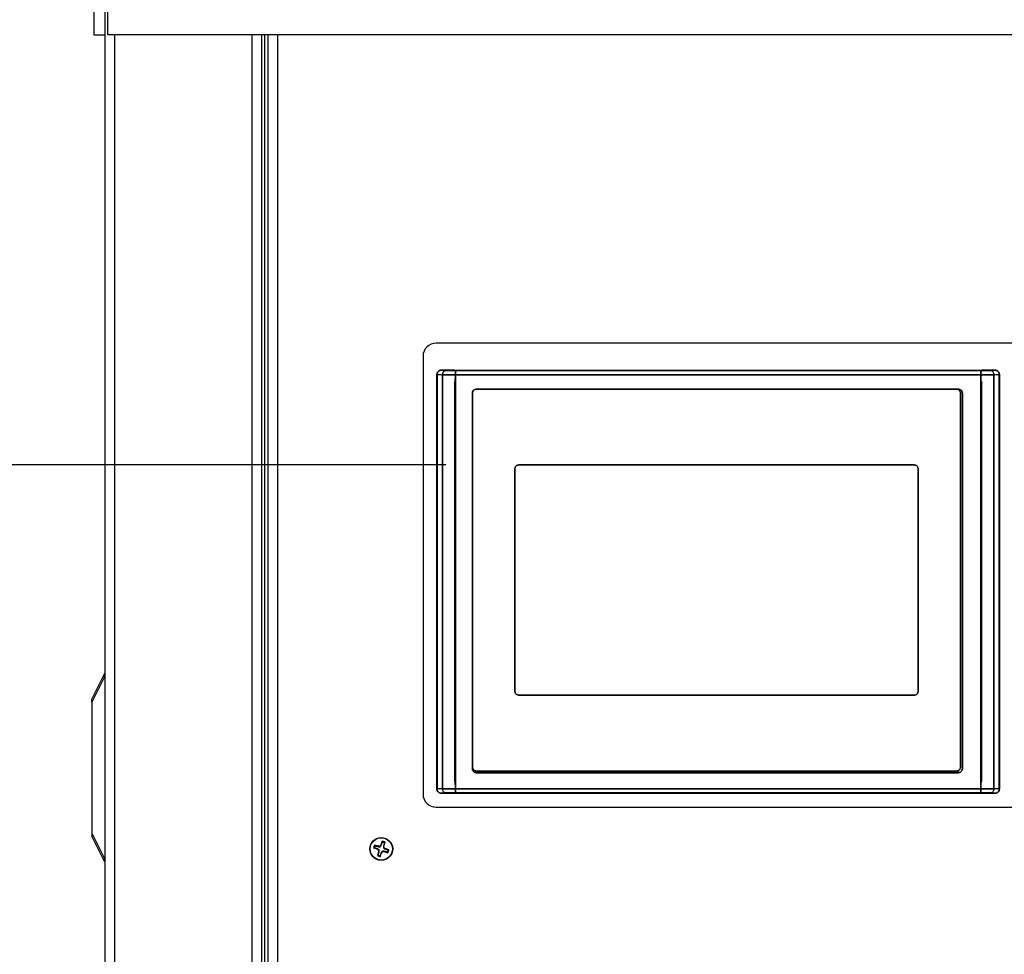
# Model space of a CAD drawing. Units: inches. Extents: x -0.4 to 40.1, y -0.4 to 10.8.
# Drawn here: x 3.6 to 4.3, y 3.4 to 4 of the extents above; entities that cross this region are included whole.
import ezdxf

# ---------------------------------------------------------------- set-up
doc = ezdxf.new("R2010")
doc.units = ezdxf.units.IN
doc.header["$MEASUREMENT"] = 0
doc.layers.add('NOTES', color=144, linetype='Continuous')
doc.styles.add('SLDTEXTSTYLE0', font='TXT', dxfattribs={"width": 0.75})
doc.dimstyles.new('SLDDIMSTYLE1', dxfattribs={"dimtxt": 0.125, "dimasz": 0.13, "dimexe": 0, "dimexo": 0.0625, "dimgap": 0.03125, "dimtad": 0, "dimtih": 1, "dimtoh": 1, "dimdec": 6, "dimlfac": 14, "dimrnd": 1e-09, "dimzin": 12, "dimdsep": 46, "dimlunit": 5, "dimtxsty": 'SLDTEXTSTYLE0', "dimsah": 1, "dimcen": 0.09, "dimadec": 0, "dimazin": 3, "dimtfac": 1, "dimtdec": 3, "dimtofl": 0, "dimtmove": 0, "dimatfit": 3, "dimfxl": 0, "dimfrac": 2, "dimtolj": 1, "dimtzin": 12, "dimarcsym": 0})

# ---------------------------------------------------------------- blocks, each defined once
blk = doc.blocks.new('_D_1')
at = {"layer": 'NOTES', "color": 7}
for p, q in [((3.63593, 4.0939), (2.64728, 4.0939)), ((2.77228, 4.0939), (2.77228, 2.88657)), ((2.77436, 2.73593), (2.90335, 2.73593)), ((2.77228, 1.21747), (2.77228, 2.55965)), ((3.78995, 1.21747), (2.64728, 1.21747))]:
    blk.add_line(p, q, dxfattribs=at)
for points in [[(2.77228, 4.0939), (2.75228, 3.9639), (2.79228, 3.9639)], [(2.77228, 1.21747), (2.79228, 1.34747), (2.75228, 1.34747)]]:
    blk.add_solid(points, dxfattribs=at)
at = {"layer": 'NOTES', "color": 7, "char_height": 0.125, "attachment_point": 1, "style": 'SLDTEXTSTYLE0'}
for s, insert in [('1', (2.79268, 2.88607)), ('"', (2.92167, 2.79475)), ('40', (2.57132, 2.79475)), ('4', (2.79268, 2.72078))]:
    blk.add_mtext(s, dxfattribs=dict(at, insert=insert))
blk = doc.blocks.new('_D_3')
at = {"layer": 'NOTES', "color": 7}
for p, q in [((3.91729, 3.69215), (3.12258, 3.69215)), ((3.24758, 3.69215), (3.24758, 2.5564)), ((3.24967, 2.40576), (3.37866, 2.40576)), ((3.24758, 1.21747), (3.24758, 2.22948)), ((3.78995, 1.21747), (3.12258, 1.21747))]:
    blk.add_line(p, q, dxfattribs=at)
for points in [[(3.24758, 3.69215), (3.22758, 3.56215), (3.26758, 3.56215)], [(3.24758, 1.21747), (3.26758, 1.34747), (3.22758, 1.34747)]]:
    blk.add_solid(points, dxfattribs=at)
at = {"layer": 'NOTES', "color": 7, "char_height": 0.125, "attachment_point": 1, "style": 'SLDTEXTSTYLE0'}
for s, insert in [('5', (3.26798, 2.5559)), ('"', (3.39698, 2.46458)), ('34', (3.04663, 2.46458)), ('8', (3.26798, 2.39061))]:
    blk.add_mtext(s, dxfattribs=dict(at, insert=insert))
blk = doc.blocks.new('_D_5')
at = {"layer": 'NOTES', "color": 7}
for p, q in [((4.3297, 4.39261), (2.15974, 4.39261)), ((2.28474, 4.39261), (2.28474, 3.13803)), ((2.28682, 2.98739), (2.41581, 2.98739)), ((2.28474, 1.21747), (2.28474, 2.81111)), ((3.78995, 1.21747), (2.15974, 1.21747))]:
    blk.add_line(p, q, dxfattribs=at)
for points in [[(2.28474, 4.39261), (2.26474, 4.26261), (2.30474, 4.26261)], [(2.28474, 1.21747), (2.30474, 1.34747), (2.26474, 1.34747)]]:
    blk.add_solid(points, dxfattribs=at)
at = {"layer": 'NOTES', "color": 7, "char_height": 0.125, "attachment_point": 1, "style": 'SLDTEXTSTYLE0'}
for s, insert in [('1', (2.30514, 3.13754)), ('"', (2.43413, 3.04621)), ('44', (2.08378, 3.04621)), ('2', (2.30514, 2.97224))]:
    blk.add_mtext(s, dxfattribs=dict(at, insert=insert))

msp = doc.modelspace()

# ---------------------------------------------------------------- linework, layer by layer
at = {"color": 7, "linetype": 'Continuous', "lineweight": 25}
for p, q in [((3.67619596, 4.08417016), (3.67619596, 3.98675944)), ((3.68369596, 4.08417016), (3.68369596, 3.98675944)), ((3.68568445, 3.98675944), (3.68568445, 4.08417016)), ((3.67619596, 3.98675944), (3.68369596, 3.98675944)), ((3.68369596, 3.98675944), (3.68369596, 1.47925944)), ((5.5477789, 3.98675944), (3.68568445, 3.98675944)), ((3.69021382, 3.98675944), (3.69021382, 1.47925944)), ((3.78432096, 3.98675944), (3.78432096, 1.55068801)), ((3.79083882, 3.98675944), (3.79083882, 1.55068801)), ((3.79307096, 3.98675944), (3.79307096, 1.5464023)), ((3.7953031, 3.98675944), (3.7953031, 1.5464023)), ((3.80182096, 3.98675944), (3.80182096, 1.5464023)), ((4.3059531, 3.77551658), (3.91051025, 3.77551658)), ((3.90158168, 3.76658801), (3.90158168, 3.46670944)), ((3.91388442, 3.75697457), (3.92302843, 3.75697457)), ((3.9139619, 3.75689709), (3.91388442, 3.75697457)), ((3.92302843, 3.75697457), (3.91388442, 3.75697457)), ((3.91388442, 3.75697439), (3.9139619, 3.7568969)), ((4.28342966, 3.75672338), (3.92398008, 3.75672338)), ((3.92398008, 3.7567232), (4.28342966, 3.7567232)), ((4.28438132, 3.75697457), (4.29352532, 3.75697457)), ((4.29352532, 3.75697457), (4.28438132, 3.75697457)), ((4.29352532, 3.75697457), (4.29344784, 3.75689709)), ((4.29344784, 3.7568969), (4.29352532, 3.75697439)), ((3.9110727, 3.470135), (3.9110727, 3.75416285)), ((3.9110727, 3.75416285), (3.91115019, 3.75408537)), ((3.9110727, 3.75416285), (3.9110727, 3.470135)), ((3.91115037, 3.75408537), (3.91107289, 3.75416285)), ((3.91115019, 3.75408537), (3.91115019, 3.47021248)), ((3.91115025, 3.47021248), (3.91115025, 3.75408537)), ((3.91493315, 3.47033227), (3.91493315, 3.75396557)), ((3.9149332, 3.75396557), (3.9149332, 3.47033227)), ((3.9236763, 3.74818815), (3.92368759, 3.75110843)), ((3.923688, 3.75110843), (3.92402979, 3.75282674)), ((3.92368813, 3.75110843), (3.92368815, 3.74818815)), ((4.28360683, 3.75391147), (3.92380288, 3.75391147)), ((3.92380291, 3.47038638), (3.92380288, 3.75391147)), ((3.92380288, 3.75391147), (4.28360683, 3.75391147)), ((3.92380289, 3.75391147), (3.92380291, 3.47038638)), ((4.28360687, 3.47038638), (4.28360683, 3.75391147)), ((4.28360683, 3.75391147), (4.28360687, 3.47038638)), ((4.28372159, 3.74818793), (4.28372161, 3.75110843)), ((4.28372174, 3.75110843), (4.28373097, 3.74818793)), ((4.29247655, 3.47033228), (4.29247655, 3.75396556)), ((4.29247659, 3.75396556), (4.29247659, 3.47033228)), ((4.29633686, 3.75416285), (4.29625937, 3.75408536)), ((4.29625949, 3.75408536), (4.29625949, 3.47021248)), ((4.29625956, 3.75408536), (4.29633704, 3.75416285)), ((4.29625956, 3.47021248), (4.29625956, 3.75408536)), ((4.29633704, 3.75416285), (4.29633704, 3.470135)), ((4.29633704, 3.470135), (4.29633704, 3.75416285)), ((3.92344592, 3.74812918), (3.92366994, 3.74818821)), ((3.92367008, 3.74818815), (3.92344615, 3.74812918)), ((3.92344615, 3.74812918), (3.92344615, 3.47616896)), ((3.92344617, 3.47616896), (3.92344617, 3.74812918)), ((3.92367008, 3.47610991), (3.92367008, 3.74818815)), ((3.92368815, 3.74818815), (3.92368815, 3.47610991)), ((3.93820993, 3.74405636), (3.93820993, 3.74410059)), ((3.93820993, 3.74410059), (4.26807495, 3.74410059)), ((4.26807495, 3.74410059), (3.93820993, 3.74410059)), ((3.93820993, 3.7441004), (3.93820993, 3.74405617)), ((3.93820993, 3.74404751), (3.93820993, 3.74405636)), ((3.93820993, 3.74405617), (3.93820993, 3.74404732)), ((4.26695009, 3.74404751), (3.93820993, 3.74404751)), ((4.26695009, 3.74403869), (3.93820993, 3.74403869)), ((3.93820993, 3.74403869), (4.26695009, 3.74403869)), ((4.26695009, 3.744042), (4.26807495, 3.74404753)), ((4.26807495, 3.74404753), (4.26695009, 3.74404751)), ((4.26807495, 3.74410059), (4.26807495, 3.74405636)), ((4.26807495, 3.74405617), (4.26807495, 3.7441004)), ((4.26807495, 3.74405636), (4.26807495, 3.74404753)), ((4.26807495, 3.74404735), (4.26807495, 3.74405617)), ((4.2837216, 3.47610961), (4.28372159, 3.74818793)), ((4.28396359, 3.74812889), (4.28373964, 3.74818793)), ((4.28373964, 3.74818793), (4.28373967, 3.47610961)), ((4.28373977, 3.74818802), (4.28396381, 3.74812889)), ((4.28396357, 3.74812889), (4.28396357, 3.47616854)), ((4.28396359, 3.47616854), (4.28396359, 3.74812889)), ((3.93533589, 3.74122654), (3.93538897, 3.74122654)), ((3.93533589, 3.48419617), (3.93533589, 3.74122654)), ((3.93533589, 3.74122654), (3.93533589, 3.48419617)), ((3.93538915, 3.74122654), (3.93533608, 3.74122654)), ((3.93538897, 3.74122654), (3.93538896, 3.48532075)), ((3.93539779, 3.74122654), (3.93539779, 3.48532075)), ((3.93539779, 3.48532075), (3.93539779, 3.74122654)), ((4.26976224, 3.48532075), (4.26976224, 3.74122654)), ((4.26976224, 3.48532075), (4.26976224, 3.74122654)), ((4.26976224, 3.74122654), (4.26976224, 3.48532075)), ((4.27078858, 3.7417663), (4.27089594, 3.74122654)), ((4.27090458, 3.74122654), (4.27089576, 3.74122654)), ((4.27089594, 3.74122654), (4.27089594, 3.48419617)), ((4.27089594, 3.74122654), (4.27090477, 3.74122654)), ((4.27094881, 3.74122654), (4.27090458, 3.74122654)), ((4.27090477, 3.74122654), (4.270949, 3.74122654)), ((4.270949, 3.74122654), (4.270949, 3.48419617)), ((4.270949, 3.48419617), (4.270949, 3.74122654)), ((3.96436291, 3.68922542), (3.96458825, 3.69033386)), ((3.96436291, 3.53732215), (3.96436291, 3.68922542)), ((3.96436291, 3.68922542), (3.96436291, 3.53732215)), ((3.96436291, 3.53732215), (3.96436291, 3.68922542)), ((3.96729205, 3.69215455), (4.23786798, 3.69215455)), ((4.23786798, 3.69215455), (3.96729205, 3.69215455)), ((3.96729205, 3.69215455), (4.23786798, 3.69215455)), ((4.23786798, 3.69215455), (4.23897642, 3.69192922)), ((4.24079711, 3.68922542), (4.24079711, 3.53732215)), ((4.24079711, 3.53732215), (4.24079711, 3.68922542)), ((4.24079711, 3.68922542), (4.24079711, 3.53732215)), ((3.67476739, 3.53172373), (3.68346031, 3.54910956)), ((3.68346031, 3.54711307), (3.67476739, 3.52972724)), ((3.96729205, 3.53439302), (3.96618361, 3.53461835)), ((4.23786798, 3.53439302), (3.96729205, 3.53439302)), ((3.96729205, 3.53439302), (4.23786798, 3.53439302)), ((4.23786798, 3.53439302), (3.96729205, 3.53439302)), ((4.24079711, 3.53732215), (4.24057178, 3.53621371)), ((3.67476739, 3.52972724), (3.67476739, 3.53172373)), ((3.67476739, 3.52972724), (3.67476739, 3.43997022)), ((3.93538894, 3.48419617), (3.93533589, 3.48419617)), ((3.93533608, 3.48419617), (3.93538913, 3.48419617)), ((3.93538894, 3.48419617), (3.93539448, 3.48532075)), ((3.93538896, 3.48532075), (3.93538894, 3.48419617)), ((3.93539448, 3.48532075), (3.93561247, 3.48425532)), ((3.93820993, 3.48250888), (4.26695009, 3.48250888)), ((3.93820993, 3.48250888), (4.26695009, 3.48250888)), ((4.26695009, 3.48250888), (3.93820993, 3.48250888)), ((3.93820993, 3.48137536), (3.93820993, 3.48132231)), ((4.26807495, 3.48137518), (3.93820993, 3.48137518)), ((3.93820993, 3.48132212), (3.93820993, 3.48137518)), ((4.26807495, 3.48132212), (3.93820993, 3.48132212)), ((3.93820993, 3.48132212), (4.26807495, 3.48132212)), ((4.2689371, 3.48154667), (4.26807495, 3.48137518)), ((4.26807495, 3.48132231), (4.26807495, 3.48137536)), ((4.26807495, 3.48137518), (4.26807495, 3.48132212)), ((4.27089576, 3.48419617), (4.27090458, 3.48419617)), ((4.27090477, 3.48419617), (4.27089594, 3.48419617)), ((4.27090458, 3.48419617), (4.27094881, 3.48419617)), ((4.270949, 3.48419617), (4.27090477, 3.48419617)), ((3.92366994, 3.47610983), (3.92344593, 3.47616896)), ((3.92344615, 3.47616896), (3.92367008, 3.47610991)), ((3.923688, 3.47318942), (3.92367877, 3.47610991)), ((3.92368815, 3.47610991), (3.92368814, 3.47318942)), ((4.28372174, 3.47318942), (4.28337995, 3.47147111)), ((4.28372161, 3.47318942), (4.2837216, 3.47610961)), ((4.28373345, 3.47610961), (4.28372216, 3.47318942)), ((4.28373967, 3.47610961), (4.28396359, 3.47616854)), ((4.28396382, 3.47616855), (4.2837398, 3.47610955)), ((3.91115019, 3.47021248), (3.9110727, 3.470135)), ((3.91107289, 3.470135), (3.91115037, 3.47021248)), ((3.9139619, 3.46740095), (3.91388442, 3.46732346)), ((3.91388442, 3.46732328), (3.9139619, 3.46740076)), ((4.29352532, 3.46732328), (3.91388442, 3.46732328)), ((3.91388442, 3.46732328), (4.29352532, 3.46732328)), ((4.28360687, 3.47038638), (3.92380291, 3.47038638)), ((3.92380291, 3.47038638), (4.28360687, 3.47038638)), ((4.28342982, 3.46757465), (3.92398008, 3.46757465)), ((3.92398008, 3.46757447), (4.28342982, 3.46757447)), ((4.29352532, 3.46732346), (4.29344785, 3.46740095)), ((4.29344785, 3.46740076), (4.29352532, 3.46732328)), ((4.29625937, 3.47021248), (4.29633686, 3.470135)), ((4.29633704, 3.470135), (4.29625956, 3.47021248)), ((3.91051025, 3.45778087), (4.3059531, 3.45778087)), ((3.67476739, 3.43997022), (3.68346031, 3.42258438)), ((3.67476739, 3.43997022), (3.67476739, 3.43797373)), ((3.68346031, 3.42058789), (3.67476739, 3.43797373)), ((3.87298333, 3.43160971), (3.87370685, 3.43377949)), ((3.87370685, 3.43377949), (3.87361035, 3.43434309)), ((3.87511661, 3.4333094), (3.87439309, 3.43113962)), ((3.87511661, 3.4333094), (3.87553206, 3.43370229)), ((3.8683152, 3.42990961), (3.86775159, 3.42981311)), ((3.87048498, 3.42918609), (3.8683152, 3.42990961)), ((3.86878529, 3.43131937), (3.8683924, 3.43173482)), ((3.86878529, 3.43131937), (3.87095507, 3.43059585)), ((3.87048498, 3.42918609), (3.87029901, 3.42885993)), ((3.87141197, 3.42838194), (3.87048498, 3.42918609)), ((3.87077531, 3.42498805), (3.87149884, 3.42715783)), ((3.87095507, 3.43059585), (3.87100207, 3.43096836)), ((3.87095507, 3.43059585), (3.87217918, 3.43068271)), ((3.87141197, 3.42838194), (3.87104419, 3.4281981)), ((3.87149884, 3.42715783), (3.87112633, 3.42720483)), ((3.87149884, 3.42715783), (3.87141197, 3.42838194)), ((3.87217918, 3.43068271), (3.87199534, 3.43105049)), ((3.87217918, 3.43068271), (3.87298333, 3.43160971)), ((3.8729086, 3.42668774), (3.87218507, 3.42451796)), ((3.87298333, 3.43160971), (3.87265717, 3.43179568)), ((3.87371275, 3.42761474), (3.8729086, 3.42668774)), ((3.8729086, 3.42668774), (3.87323476, 3.42650177)), ((3.87493685, 3.4277016), (3.87371275, 3.42761474)), ((3.87371275, 3.42761474), (3.87389659, 3.42724696)), ((3.87439309, 3.43113962), (3.87447995, 3.42991551)), ((3.87439309, 3.43113962), (3.87476559, 3.43109262)), ((3.87447995, 3.42991551), (3.87484773, 3.43009935)), ((3.87447995, 3.42991551), (3.87540694, 3.42911136)), ((3.87493685, 3.4277016), (3.87488985, 3.4273291)), ((3.87710663, 3.42697808), (3.87493685, 3.4277016)), ((3.87540694, 3.42911136), (3.87559292, 3.42943752)), ((3.87540694, 3.42911136), (3.87757672, 3.42838784)), ((3.87710663, 3.42697808), (3.87749953, 3.42656263)), ((3.87757672, 3.42838784), (3.87814033, 3.42848434)), ((3.87077531, 3.42498805), (3.87035986, 3.42459516)), ((3.87218507, 3.42451796), (3.87228158, 3.42395436))]:
    msp.add_line(p, q, dxfattribs=at)
for radius in [0.00782143, 0.00763029]:
    msp.add_circle((3.87294596, 3.42914873), radius, dxfattribs=at)
for centre, radius, start, end in [((3.91051025, 3.76658801), 0.00892857, 90, 180), ((3.91051025, 3.46670944), 0.00892857, 180, 270), ((3.95697926, 3.4016964), 0.08953313, 158.6150261, 160.35566518), ((3.87294596, 3.42914873), 0.00523668, 60.40654336, 82.71116503), ((3.87294596, 3.42914873), 0.00469286, 62.44868404, 80.66902435), ((3.78925409, 3.45762494), 0.08953313, 342.7620432, 344.50268229), ((3.87294596, 3.42914873), 0.00523668, 150.40654336, 172.71116503), ((3.90039829, 3.51318202), 0.08953313, 248.6150261, 250.35566518), ((3.87294596, 3.42914873), 0.00469286, 152.44868404, 170.66902435), ((3.84446975, 3.34545685), 0.08953313, 72.7620432, 74.50268229), ((3.94408572, 3.51118958), 0.1105561, 228.13219158, 228.64871131), ((3.95663784, 3.40067251), 0.08953313, 162.7620432, 164.50268229), ((3.88060983, 3.32083053), 0.1105561, 94.46899707, 94.9855168), ((3.98126416, 3.43681259), 0.1105561, 184.46899707, 184.9855168), ((3.95498681, 3.35800897), 0.1105561, 138.13219158, 138.64871131), ((3.78891267, 3.45660106), 0.08953313, 338.6150261, 340.35566518), ((3.79090511, 3.50028849), 0.1105561, 318.13219158, 318.64871131), ((3.8652821, 3.53746693), 0.1105561, 274.46899707, 274.9855168), ((3.76462776, 3.42148486), 0.1105561, 4.46899707, 4.9855168), ((3.8018062, 3.34710787), 0.1105561, 48.13219158, 48.64871131), ((3.90142218, 3.5128406), 0.08953313, 252.7620432, 254.50268229), ((3.84549363, 3.34511543), 0.08953313, 68.6150261, 70.35566518), ((3.87294596, 3.42914873), 0.00469286, 332.44868404, 350.66902435), ((3.87294596, 3.42914873), 0.00523668, 330.40654336, 352.71116503), ((3.87294596, 3.42914873), 0.00523668, 240.40654336, 262.71116503), ((3.87294596, 3.42914873), 0.00469286, 242.44868404, 260.66902435)]:
    msp.add_arc(centre, radius, start, end, dxfattribs=at)
for points, knots in [([(3.91388442, 3.75697457), (3.91367641, 3.75696432), (3.91327544, 3.75694457), (3.91256595, 3.75671509), (3.91186257, 3.7561847), (3.9113322, 3.75548134), (3.91110269, 3.75477186), (3.91108294, 3.75437088), (3.9110727, 3.75416285)], [0, 0, 0, 0, 0.14102575, 0.271856457, 0.499999705, 0.728142953, 0.858960784, 1, 1, 1, 1]), ([(3.91107289, 3.75416285), (3.91111515, 3.75453128), (3.91119967, 3.75526811), (3.9118498, 3.75619748), (3.91277916, 3.75684761), (3.913516, 3.75693213), (3.91388442, 3.75697439)], [0, 0, 0, 0, 0.250005846, 0.5, 0.749994154, 1, 1, 1, 1]), ([(3.91345045, 3.75679503), (3.91325876, 3.75676829), (3.91270162, 3.75669059), (3.91193032, 3.75611168), (3.91127679, 3.75519237), (3.91119251, 3.75445436), (3.91115037, 3.75408537)], [0, 0, 0, 0, 0.148823349, 0.432551772, 0.716280196, 1, 1, 1, 1]), ([(3.91493315, 3.75396557), (3.91494805, 3.75420831), (3.91497581, 3.75466066), (3.91517794, 3.7553452), (3.91548781, 3.75593471), (3.91585692, 3.7563338), (3.91631987, 3.75667343), (3.91666002, 3.75673358), (3.9169082, 3.75677747)], [0, 0, 0, 0, 0.166246918, 0.309809374, 0.500836929, 0.659287136, 0.751412994, 1, 1, 1, 1]), ([(3.91493316, 3.75396557), (3.91494394, 3.75416924), (3.91496476, 3.75456274), (3.91513944, 3.75525881), (3.91549275, 3.75597639), (3.91591479, 3.75638837), (3.91638439, 3.75668843), (3.91666016, 3.7567353), (3.9169082, 3.75677745)], [0, 0, 0, 0, 0.139750506, 0.26999754, 0.501021302, 0.723369155, 0.75118436, 1, 1, 1, 1]), ([(3.9169082, 3.75677747), (3.91738118, 3.75676997), (3.91787166, 3.75676219), (3.9185672, 3.75675433), (3.91912068, 3.75674845), (3.92088534, 3.75673325), (3.92265891, 3.75672759), (3.92398008, 3.75672338)], [0, 0, 0, 0, 0.243151272, 0.252150635, 0.316472999, 0.49082817, 1, 1, 1, 1]), ([(3.92398008, 3.75672338), (3.92256544, 3.75672762), (3.91994359, 3.75673549), (3.91786518, 3.75676424), (3.9169082, 3.75677747)], [0, 0, 0, 0, 0.539561906, 1, 1, 1, 1]), ([(3.92398008, 3.75672338), (3.92396441, 3.75670193), (3.92393506, 3.75666178), (3.92389023, 3.75638082), (3.92385775, 3.75597058), (3.92383087, 3.75545308), (3.92380897, 3.75480506), (3.92380528, 3.75426449), (3.92380288, 3.75391147)], [0, 0, 0, 0, 0.163124472, 0.305394173, 0.500678533, 0.630503342, 0.758707786, 1, 1, 1, 1]), ([(3.92380288, 3.75391147), (3.92380574, 3.75426831), (3.92381156, 3.75499583), (3.92384901, 3.75588979), (3.92389602, 3.75640898), (3.92393956, 3.75667018), (3.92396607, 3.75670486), (3.92398008, 3.7567232)], [0, 0, 0, 0, 0.2446244208, 0.4987377272, 0.7162264802, 0.8499432392, 1, 1, 1, 1]), ([(4.28342966, 3.75672338), (4.28441975, 3.75672631), (4.28565632, 3.75672998), (4.28689443, 3.75673773), (4.28720015, 3.75673985), (4.28727828, 3.75674041), (4.28729893, 3.75674056), (4.2873049, 3.7567406), (4.2879046, 3.75674495), (4.28906832, 3.75675506), (4.29002791, 3.75677007), (4.29050356, 3.75677751)], [0, 0, 0, 0, 0.381932801, 0.477016351, 0.501217684, 0.507533712, 0.509248947, 0.509746097, 0.510002981, 0.757118447, 1, 1, 1, 1]), ([(4.29050356, 3.75677751), (4.28954666, 3.75676426), (4.28746816, 3.75673549), (4.28484511, 3.75672762), (4.28342966, 3.75672338)], [0, 0, 0, 0, 0.460381033, 1, 1, 1, 1]), ([(4.28360683, 3.75391147), (4.28360438, 3.75426482), (4.28359935, 3.75499159), (4.28356047, 3.75585902), (4.2835196, 3.75637908), (4.28347481, 3.75666141), (4.28344539, 3.75670179), (4.28342966, 3.75672338)], [0, 0, 0, 0, 0.242234274, 0.498237439, 0.693234692, 0.83601664, 1, 1, 1, 1]), ([(4.28342966, 3.7567232), (4.28344364, 3.75670491), (4.28347011, 3.7566703), (4.28351362, 3.75640911), (4.28356054, 3.75588861), (4.28359806, 3.75499351), (4.28360395, 3.75426667), (4.28360683, 3.75391147)], [0, 0, 0, 0, 0.149837535, 0.28355407, 0.501694912, 0.756480366, 1, 1, 1, 1]), ([(4.29050356, 3.75677751), (4.29075088, 3.75673613), (4.29113119, 3.7566725), (4.29158774, 3.75631902), (4.29196789, 3.75587804), (4.29225981, 3.75528711), (4.29244161, 3.75459522), (4.29246462, 3.75418108), (4.29247659, 3.75396556)], [0, 0, 0, 0, 0.239502412, 0.368274608, 0.499734179, 0.716197251, 0.852302259, 1, 1, 1, 1]), ([(4.29050356, 3.75677751), (4.29061121, 3.7567681), (4.2909252, 3.75674063), (4.29136331, 3.7565169), (4.29179255, 3.75610656), (4.29213245, 3.75558072), (4.29241044, 3.75484935), (4.29245366, 3.75427184), (4.29247658, 3.75396556)], [0, 0, 0, 0, 0.10510554, 0.306551254, 0.443823628, 0.605195503, 0.790609574, 1, 1, 1, 1]), ([(4.29625937, 3.75408537), (4.29621701, 3.7544537), (4.29613229, 3.75519039), (4.2954821, 3.75611963), (4.29455286, 3.75676982), (4.29381617, 3.75685454), (4.29344784, 3.7568969)], [0, 0, 0, 0, 0.2499962025, 0.5, 0.7500037975, 1, 1, 1, 1]), ([(4.29633704, 3.75416285), (4.2963268, 3.75437086), (4.29630704, 3.75477184), (4.29607756, 3.75548132), (4.29554717, 3.7561847), (4.29484381, 3.75671507), (4.29413433, 3.75694459), (4.29373335, 3.75696433), (4.29352532, 3.75697457)], [0, 0, 0, 0, 0.14102575, 0.271856457, 0.499999705, 0.728142953, 0.858960784, 1, 1, 1, 1]), ([(4.29352532, 3.75697439), (4.29389375, 3.75693213), (4.29463058, 3.75684761), (4.29555995, 3.75619748), (4.29621008, 3.75526811), (4.2962946, 3.75453128), (4.29633686, 3.75416285)], [0, 0, 0, 0, 0.250005846, 0.5, 0.749994154, 1, 1, 1, 1]), ([(3.9111502, 3.75408537), (3.91121019, 3.75407392), (3.91133018, 3.75405103), (3.91211229, 3.75401856), (3.91327601, 3.75398892), (3.91438078, 3.75397335), (3.91493316, 3.75396557)], [0, 0, 0, 0, 0.2500013247, 0.5000021025, 0.750001829, 1, 1, 1, 1]), ([(3.91115025, 3.75408537), (3.91124071, 3.75407177), (3.91140999, 3.75404631), (3.91258355, 3.7540045), (3.91404471, 3.75398029), (3.9149332, 3.75396557)], [0, 0, 0, 0, 0.310217371, 0.580564193, 1, 1, 1, 1]), ([(3.91493315, 3.75396557), (3.91618183, 3.7539523), (3.91879234, 3.75392456), (3.92208513, 3.75391596), (3.92380289, 3.75391147)], [0, 0, 0, 0, 0.478329532, 1, 1, 1, 1]), ([(3.92380288, 3.75391147), (3.92202195, 3.75391604), (3.91872692, 3.7539245), (3.91612758, 3.75395264), (3.91493315, 3.75396557)], [0, 0, 0, 0, 0.54048839, 1, 1, 1, 1]), ([(4.28337724, 3.75283329), (4.28337791, 3.75283229), (4.28370391, 3.7523448), (4.28371284, 3.75172598), (4.28372174, 3.75110843)], [0, 0, 0, 0, 0.002047277, 1, 1, 1, 1]), ([(4.29247659, 3.75396556), (4.29127747, 3.75395259), (4.28867713, 3.75392449), (4.28538229, 3.75391603), (4.28360683, 3.75391147)], [0, 0, 0, 0, 0.461141429, 1, 1, 1, 1]), ([(4.28360683, 3.75391147), (4.2853271, 3.75391597), (4.28861999, 3.75392457), (4.29123007, 3.75395231), (4.29247659, 3.75396556)], [0, 0, 0, 0, 0.522417823, 1, 1, 1, 1]), ([(4.29247655, 3.75396556), (4.29336473, 3.75398027), (4.29482569, 3.75400447), (4.2959996, 3.75404629), (4.29616898, 3.75407175), (4.29625949, 3.75408536)], [0, 0, 0, 0, 0.419280272, 0.68966591, 1, 1, 1, 1]), ([(4.29247658, 3.75396556), (4.29302897, 3.75397334), (4.29413373, 3.7539889), (4.29529744, 3.75401853), (4.29607955, 3.75405101), (4.29619954, 3.75407391), (4.29625954, 3.75408536)], [0, 0, 0, 0, 0.249998172, 0.499997898, 0.749998675, 1, 1, 1, 1]), ([(3.92344617, 3.74812918), (3.92344152, 3.74819531), (3.9234322, 3.74832799), (3.92335279, 3.7485153), (3.92323782, 3.74868478), (3.92313083, 3.74877003), (3.92307771, 3.74881236)], [0, 0, 0, 0, 0.245457134, 0.492453032, 0.747999067, 1, 1, 1, 1]), ([(3.92366994, 3.74818821), (3.9236616, 3.74828491), (3.92364825, 3.74843975), (3.92355264, 3.74863946), (3.92343395, 3.74879086), (3.9233161, 3.74889814), (3.92323185, 3.74893252), (3.9232131, 3.74894017)], [0, 0, 0, 0, 0.311182369, 0.498279986, 0.706168652, 0.934582687, 1, 1, 1, 1]), ([(3.93533608, 3.74122654), (3.93537928, 3.74160311), (3.93546568, 3.74235627), (3.93613025, 3.74330623), (3.9370802, 3.74397079), (3.93783336, 3.7440572), (3.93820993, 3.7441004)], [0, 0, 0, 0, 0.249996203, 0.5, 0.750003797, 1, 1, 1, 1]), ([(3.93820993, 3.74403869), (3.93784565, 3.74399418), (3.93711147, 3.74390448), (3.93617456, 3.74326193), (3.93553193, 3.74232503), (3.93544227, 3.74159084), (3.93539778, 3.74122654)], [0, 0, 0, 0, 0.248086698, 0.499998279, 0.751907549, 1, 1, 1, 1]), ([(3.93539779, 3.74122654), (3.93544228, 3.74159083), (3.93553197, 3.74232502), (3.93617455, 3.74326192), (3.93711145, 3.74390451), (3.93784564, 3.74399419), (3.93820993, 3.74403869)], [0, 0, 0, 0, 0.248089574, 0.5, 0.751910426, 1, 1, 1, 1]), ([(4.26976224, 3.74122654), (4.26971773, 3.74159082), (4.26962803, 3.74232501), (4.26898548, 3.74326192), (4.26804859, 3.74390454), (4.26731439, 3.7439942), (4.26695009, 3.74403869)], [0, 0, 0, 0, 0.248086698, 0.499998279, 0.751907549, 1, 1, 1, 1]), ([(4.26695009, 3.74403869), (4.26731438, 3.74399419), (4.26804857, 3.74390451), (4.26898547, 3.74326192), (4.26962806, 3.74232502), (4.26971774, 3.74159083), (4.26976224, 3.74122654)], [0, 0, 0, 0, 0.248089574, 0.5, 0.751910426, 1, 1, 1, 1]), ([(4.26807495, 3.7441004), (4.26845152, 3.7440572), (4.26920468, 3.74397079), (4.27015464, 3.74330623), (4.2708192, 3.74235627), (4.27090561, 3.74160311), (4.27094881, 3.74122654)], [0, 0, 0, 0, 0.249996203, 0.5, 0.750003797, 1, 1, 1, 1]), ([(4.26976224, 3.74122654), (4.26972172, 3.74159473), (4.26964004, 3.74233696), (4.26917203, 3.7429192), (4.26893617, 3.74321262)], [0, 0, 0, 0, 0.496050642, 1, 1, 1, 1]), ([(4.28422859, 3.74895886), (4.28421983, 3.74895602), (4.28414143, 3.74893067), (4.28399673, 3.74881521), (4.2838428, 3.74862787), (4.28375335, 3.74840139), (4.2837443, 3.74825916), (4.28373977, 3.74818802)], [0, 0, 0, 0, 0.028638308, 0.256200626, 0.558191542, 0.7790278, 1, 1, 1, 1]), ([(4.28432999, 3.74881097), (4.28427711, 3.74876862), (4.28417055, 3.74868329), (4.28405628, 3.74851395), (4.28397744, 3.74832704), (4.28396818, 3.7481948), (4.28396357, 3.74812889)], [0, 0, 0, 0, 0.252052559, 0.507826052, 0.754690249, 1, 1, 1, 1]), ([(4.28396381, 3.74812889), (4.28397651, 3.74823355), (4.28399888, 3.748418), (4.28412663, 3.74862457), (4.28422952, 3.74873558), (4.28428661, 3.74877806), (4.28429998, 3.74878801)], [0, 0, 0, 0, 0.408838407, 0.720492875, 0.934506155, 1, 1, 1, 1]), ([(3.96436291, 3.68922542), (3.96440925, 3.68960487), (3.96450264, 3.69036961), (3.96517197, 3.6913455), (3.96614788, 3.69201477), (3.96691261, 3.69210819), (3.96729205, 3.69215455)], [0, 0, 0, 0, 0.248093181, 0.500001586, 0.751912096, 1, 1, 1, 1]), ([(3.96729205, 3.69215455), (3.9669126, 3.6921082), (3.96614787, 3.6920148), (3.96517197, 3.6913455), (3.96450267, 3.6903696), (3.96440926, 3.68960486), (3.96436291, 3.68922542)], [0, 0, 0, 0, 0.248090542, 0.5, 0.751909458, 1, 1, 1, 1]), ([(4.23786798, 3.69215455), (4.23824743, 3.69210821), (4.23901217, 3.69201483), (4.23998806, 3.69134549), (4.24065733, 3.69036959), (4.24075075, 3.68960486), (4.24079711, 3.68922542)], [0, 0, 0, 0, 0.2480931806, 0.5000015858, 0.7519120955, 1, 1, 1, 1]), ([(4.24079711, 3.68922542), (4.24075076, 3.68960486), (4.24065736, 3.6903696), (4.23998806, 3.6913455), (4.23901216, 3.6920148), (4.23824742, 3.6921082), (4.23786798, 3.69215455)], [0, 0, 0, 0, 0.248090542, 0.5, 0.751909458, 1, 1, 1, 1]), ([(4.24057067, 3.69033649), (4.24057095, 3.69033608), (4.2407797, 3.69002092), (4.24078841, 3.68962291), (4.24079711, 3.68922542)], [0, 0, 0, 0, 0.00131325, 1, 1, 1, 1]), ([(3.68346031, 3.54910956), (3.68352896, 3.54924686), (3.68366538, 3.54951971), (3.68368581, 3.54956057), (3.68369596, 3.54958087)], [0, 0, 0, 0, 0.503193087, 1, 1, 1, 1]), ([(3.68346031, 3.54711307), (3.68352896, 3.54679533), (3.68366538, 3.54616387), (3.68368581, 3.54546419), (3.68369596, 3.54511658)], [0, 0, 0, 0, 0.5031930868, 1, 1, 1, 1]), ([(3.96436291, 3.53732215), (3.96440926, 3.53694271), (3.96450267, 3.53617797), (3.96517197, 3.53520207), (3.96614787, 3.53453277), (3.9669126, 3.53443937), (3.96729205, 3.53439302)], [0, 0, 0, 0, 0.2480905422, 0.5, 0.7519094578, 1, 1, 1, 1]), ([(3.96458935, 3.53621108), (3.96458908, 3.53621149), (3.96438033, 3.53652665), (3.96437161, 3.53692466), (3.96436291, 3.53732215)], [0, 0, 0, 0, 0.001313257, 1, 1, 1, 1]), ([(3.96729205, 3.53439302), (3.96691259, 3.53443935), (3.96614785, 3.53453274), (3.96517196, 3.53520208), (3.9645027, 3.53617798), (3.96440927, 3.53694271), (3.96436292, 3.53732215)], [0, 0, 0, 0, 0.248093181, 0.500001586, 0.751912096, 1, 1, 1, 1]), ([(4.24079711, 3.53732215), (4.24075078, 3.5369427), (4.24065739, 3.53617796), (4.23998805, 3.53520207), (4.23901215, 3.5345328), (4.23824742, 3.53443938), (4.23786798, 3.53439302)], [0, 0, 0, 0, 0.2480931806, 0.5000015858, 0.7519120955, 1, 1, 1, 1]), ([(4.23786798, 3.53439302), (4.23824742, 3.53443937), (4.23901216, 3.53453277), (4.23998806, 3.53520207), (4.24065736, 3.53617797), (4.24075076, 3.53694271), (4.24079711, 3.53732215)], [0, 0, 0, 0, 0.248090542, 0.5, 0.751909458, 1, 1, 1, 1]), ([(3.93820993, 3.48132231), (3.93783336, 3.48136551), (3.9370802, 3.48145192), (3.93613025, 3.48211648), (3.93546568, 3.48306644), (3.93537928, 3.4838196), (3.93533608, 3.48419617)], [0, 0, 0, 0, 0.249996203, 0.5, 0.750003797, 1, 1, 1, 1]), ([(3.93539779, 3.48532075), (3.93544231, 3.48495649), (3.93553203, 3.48422235), (3.93617464, 3.48328554), (3.9371115, 3.482643), (3.93784566, 3.48255336), (3.93820993, 3.48250888)], [0, 0, 0, 0, 0.248085015, 0.499998651, 0.751908142, 1, 1, 1, 1]), ([(3.93820993, 3.48250888), (3.93784567, 3.48255337), (3.93711152, 3.48264304), (3.93617464, 3.48328554), (3.935532, 3.48422233), (3.93544229, 3.48495648), (3.93539779, 3.48532075)], [0, 0, 0, 0, 0.248088806, 0.499999521, 0.751911927, 1, 1, 1, 1]), ([(3.93672358, 3.4830042), (3.93686009, 3.48290187), (3.93729035, 3.48257934), (3.93783683, 3.48253747), (3.93820993, 3.48250888)], [0, 0, 0, 0, 0.31727023, 1, 1, 1, 1]), ([(4.26695009, 3.48250888), (4.26731436, 3.48255337), (4.26804851, 3.48264304), (4.26898538, 3.48328554), (4.26962803, 3.48422233), (4.26971773, 3.48495648), (4.26976224, 3.48532075)], [0, 0, 0, 0, 0.248088806, 0.4999995205, 0.7519119269, 1, 1, 1, 1]), ([(4.26695009, 3.48250888), (4.26731435, 3.48255338), (4.26804849, 3.48264307), (4.26898538, 3.48328554), (4.26962806, 3.48422232), (4.26971774, 3.48495647), (4.26976224, 3.48532075)], [0, 0, 0, 0, 0.248086117, 0.49999791, 0.751909232, 1, 1, 1, 1]), ([(4.26976224, 3.48532075), (4.26971773, 3.48495648), (4.26962803, 3.48422233), (4.26898538, 3.48328554), (4.26804851, 3.48264304), (4.26731436, 3.48255337), (4.26695009, 3.48250888)], [0, 0, 0, 0, 0.248088073, 0.500000479, 0.751911194, 1, 1, 1, 1]), ([(4.27094881, 3.48419617), (4.27090561, 3.4838196), (4.2708192, 3.48306644), (4.27015464, 3.48211648), (4.26920468, 3.48145192), (4.26845152, 3.48136551), (4.26807495, 3.48132231)], [0, 0, 0, 0, 0.249996203, 0.5, 0.750003797, 1, 1, 1, 1]), ([(3.92307975, 3.47548688), (3.92313264, 3.47552923), (3.92323919, 3.47561456), (3.92335346, 3.4757839), (3.92343231, 3.47597081), (3.92344156, 3.47610305), (3.92344617, 3.47616896)], [0, 0, 0, 0, 0.25205295, 0.507827439, 0.754691112, 1, 1, 1, 1]), ([(3.92344593, 3.47616896), (3.92343323, 3.4760643), (3.92341086, 3.47587985), (3.92328312, 3.47567328), (3.92318023, 3.47556227), (3.92312314, 3.47551979), (3.92310976, 3.47550984)], [0, 0, 0, 0, 0.408838302, 0.720492756, 0.934506113, 1, 1, 1, 1]), ([(3.92326932, 3.47538247), (3.92332688, 3.47542405), (3.9234368, 3.47550345), (3.92355259, 3.47566004), (3.9236486, 3.4758583), (3.92366174, 3.47601316), (3.92366994, 3.47610983)], [0, 0, 0, 0, 0.244665772, 0.467236778, 0.667429244, 1, 1, 1, 1]), ([(3.9240325, 3.47146457), (3.92403183, 3.47146556), (3.92370583, 3.47195305), (3.92369691, 3.47257187), (3.923688, 3.47318942)], [0, 0, 0, 0, 0.002047263, 1, 1, 1, 1]), ([(4.2837398, 3.47610955), (4.28374815, 3.47601286), (4.28376152, 3.47585804), (4.28385713, 3.47565836), (4.28397581, 3.47550697), (4.28409371, 3.47539967), (4.284178, 3.47536528), (4.2841968, 3.47535761)], [0, 0, 0, 0, 0.311112106, 0.498176624, 0.70603369, 0.934417631, 1, 1, 1, 1]), ([(4.28396357, 3.47616854), (4.28396838, 3.47610259), (4.28397802, 3.47597026), (4.28405504, 3.47578067), (4.28413787, 3.47567387), (4.28418, 3.47561956)], [0, 0, 0, 0, 0.32809628, 0.658275631, 1, 1, 1, 1]), ([(3.9110727, 3.470135), (3.91108295, 3.46992699), (3.9111027, 3.46952601), (3.91133218, 3.46881653), (3.91186257, 3.46811315), (3.91256594, 3.46758278), (3.91327541, 3.46735326), (3.91367639, 3.46733352), (3.91388442, 3.46732328)], [0, 0, 0, 0, 0.14102575, 0.271856457, 0.499999705, 0.728142953, 0.858960784, 1, 1, 1, 1]), ([(3.91388442, 3.46732346), (3.913516, 3.46736572), (3.91277916, 3.46745024), (3.9118498, 3.46810037), (3.91119967, 3.46902974), (3.91111515, 3.46976657), (3.91107289, 3.470135)], [0, 0, 0, 0, 0.250005846, 0.5, 0.749994154, 1, 1, 1, 1]), ([(3.91493316, 3.47033227), (3.91438078, 3.47032449), (3.91327601, 3.47030893), (3.9121123, 3.4702793), (3.91133019, 3.47024682), (3.91121019, 3.47022393), (3.9111502, 3.47021248)], [0, 0, 0, 0, 0.249998168, 0.499997894, 0.749998673, 1, 1, 1, 1]), ([(3.9149332, 3.47033227), (3.91404408, 3.47031754), (3.9125825, 3.47029333), (3.91140966, 3.47025152), (3.91124058, 3.47022608), (3.91115025, 3.47021248)], [0, 0, 0, 0, 0.419761558, 0.690027085, 1, 1, 1, 1]), ([(3.91115037, 3.47021248), (3.91119273, 3.46984415), (3.91127745, 3.46910746), (3.91192765, 3.46817822), (3.91285689, 3.46752803), (3.91359357, 3.46744331), (3.91396191, 3.46740095)], [0, 0, 0, 0, 0.249996203, 0.5, 0.750003797, 1, 1, 1, 1]), ([(3.92380291, 3.47038638), (3.92204592, 3.47038188), (3.91875172, 3.47037346), (3.91614811, 3.47034538), (3.91493315, 3.47033227)], [0, 0, 0, 0, 0.533356012, 1, 1, 1, 1]), ([(3.91493315, 3.47033227), (3.91619899, 3.47034589), (3.91881297, 3.47037401), (3.92210505, 3.47038217), (3.9238029, 3.47038638)], [0, 0, 0, 0, 0.484259719, 1, 1, 1, 1]), ([(3.9169063, 3.46752034), (3.91665937, 3.46756407), (3.91631967, 3.46762423), (3.91585748, 3.46796372), (3.91548182, 3.46836987), (3.91517055, 3.46896846), (3.91497344, 3.46965616), (3.91494714, 3.4700975), (3.91493315, 3.47033227)], [0, 0, 0, 0, 0.248144437, 0.341358043, 0.49867393, 0.697697105, 0.839184651, 1, 1, 1, 1]), ([(3.9169063, 3.46752036), (3.91665948, 3.46756231), (3.91638281, 3.46760934), (3.91607249, 3.46780886), (3.91584226, 3.4679791), (3.91546089, 3.4683872), (3.91513813, 3.46904139), (3.91496435, 3.46973862), (3.91494378, 3.47013016), (3.91493316, 3.47033227)], [0, 0, 0, 0, 0.248217963, 0.278237228, 0.330075664, 0.498788947, 0.731516901, 0.861411259, 1, 1, 1, 1]), ([(3.92398008, 3.46757447), (3.92264205, 3.46757054), (3.92002177, 3.46756284), (3.91792995, 3.4675343), (3.9169063, 3.46752034)], [0, 0, 0, 0, 0.510643239, 1, 1, 1, 1]), ([(3.9169063, 3.46752034), (3.91786351, 3.46753359), (3.91994217, 3.46756235), (3.92256503, 3.46757023), (3.92398008, 3.46757447)], [0, 0, 0, 0, 0.460491459, 1, 1, 1, 1]), ([(3.9238029, 3.47038638), (3.92380534, 3.47003322), (3.92381036, 3.4693064), (3.92384921, 3.46843854), (3.92389016, 3.46791834), (3.92393498, 3.46763632), (3.92396437, 3.46759601), (3.92398008, 3.46757447)], [0, 0, 0, 0, 0.242110713, 0.498270134, 0.693526144, 0.836221527, 1, 1, 1, 1]), ([(3.92398008, 3.46757465), (3.92396609, 3.46759297), (3.9239396, 3.46762763), (3.92389607, 3.46788897), (3.92384914, 3.46840927), (3.92381166, 3.46930401), (3.92380578, 3.4700309), (3.92380291, 3.47038638)], [0, 0, 0, 0, 0.149973548, 0.283730029, 0.501663624, 0.75629653, 1, 1, 1, 1]), ([(4.28342982, 3.46757447), (4.2834456, 3.46759615), (4.28347511, 3.46763666), (4.28351991, 3.46791892), (4.2835525, 3.46833048), (4.28357967, 3.46885001), (4.28360115, 3.46949922), (4.28360462, 3.47003697), (4.28360688, 3.47038638)], [0, 0, 0, 0, 0.164073551, 0.306721012, 0.500686486, 0.632392403, 0.761142675, 1, 1, 1, 1]), ([(4.28360687, 3.47038638), (4.2836041, 3.47002583), (4.28359851, 3.4692982), (4.28356085, 3.46840367), (4.2835136, 3.46788623), (4.28347006, 3.46762688), (4.28344371, 3.46759268), (4.28342982, 3.46757465)], [0, 0, 0, 0, 0.247127293, 0.498726998, 0.718106487, 0.851355759, 1, 1, 1, 1]), ([(4.29050149, 3.46752038), (4.29002849, 3.46752788), (4.28953867, 3.46753565), (4.28884501, 3.46754349), (4.28829175, 3.46754938), (4.28652648, 3.46756459), (4.28475094, 3.46757026), (4.28342982, 3.46757447)], [0, 0, 0, 0, 0.243163246, 0.251818464, 0.315690304, 0.490830629, 1, 1, 1, 1]), ([(4.28342982, 3.46757447), (4.28484435, 3.46757023), (4.28746615, 3.46756236), (4.28954447, 3.46753362), (4.29050149, 3.46752038)], [0, 0, 0, 0, 0.539526702, 1, 1, 1, 1]), ([(4.29247659, 3.47033228), (4.29122862, 3.47034555), (4.28861827, 3.47037331), (4.28532545, 3.4703819), (4.28360687, 3.47038638)], [0, 0, 0, 0, 0.478084168, 1, 1, 1, 1]), ([(4.28360688, 3.47038638), (4.28538553, 3.47038182), (4.28868048, 3.47037337), (4.29128023, 3.47034523), (4.29247659, 3.47033228)], [0, 0, 0, 0, 0.539813285, 1, 1, 1, 1]), ([(4.29247658, 3.47033228), (4.2924658, 3.47012859), (4.29244498, 3.46973506), (4.29227028, 3.46903899), (4.29191694, 3.46832138), (4.29149492, 3.46790944), (4.29102529, 3.46760941), (4.29074955, 3.46756255), (4.29050149, 3.4675204)], [0, 0, 0, 0, 0.139766564, 0.270018769, 0.501020412, 0.72342678, 0.751182873, 1, 1, 1, 1]), ([(4.29247659, 3.47033228), (4.29246167, 3.47008936), (4.29243388, 3.46963675), (4.29223162, 3.46895227), (4.29192178, 3.46836297), (4.29155282, 3.46796404), (4.29108986, 3.46762442), (4.29074969, 3.46756427), (4.29050149, 3.46752038)], [0, 0, 0, 0, 0.16637314, 0.309985493, 0.500835836, 0.659307451, 0.751411785, 1, 1, 1, 1]), ([(4.29625949, 3.47021248), (4.29616904, 3.47022608), (4.29599976, 3.47025154), (4.29482619, 3.47029335), (4.29336503, 3.47031756), (4.29247655, 3.47033228)], [0, 0, 0, 0, 0.3102175473, 0.5805644275, 1, 1, 1, 1]), ([(4.29625955, 3.47021248), (4.29619955, 3.47022393), (4.29607956, 3.47024682), (4.29529745, 3.47027929), (4.29413374, 3.47030893), (4.29302897, 3.4703245), (4.29247658, 3.47033228)], [0, 0, 0, 0, 0.2500013247, 0.5000021025, 0.750001829, 1, 1, 1, 1]), ([(4.29633686, 3.470135), (4.2962946, 3.46976657), (4.29621008, 3.46902974), (4.29555995, 3.46810037), (4.29463058, 3.46745024), (4.29389375, 3.46736572), (4.29352532, 3.46732346)], [0, 0, 0, 0, 0.250005846, 0.5, 0.749994154, 1, 1, 1, 1]), ([(4.29352532, 3.46732328), (4.29373333, 3.46733353), (4.29413431, 3.46735328), (4.29484379, 3.46758276), (4.29554717, 3.46811315), (4.29607754, 3.46881651), (4.29630706, 3.46952599), (4.2963268, 3.46992697), (4.29633704, 3.470135)], [0, 0, 0, 0, 0.14102575, 0.271856457, 0.499999705, 0.728142953, 0.858960784, 1, 1, 1, 1]), ([(4.29395929, 3.46750282), (4.29415098, 3.46752956), (4.29470813, 3.46760726), (4.29547943, 3.46818617), (4.29613296, 3.46910548), (4.29621723, 3.46984349), (4.29625937, 3.47021248)], [0, 0, 0, 0, 0.1488233128, 0.4325517483, 0.7162801839, 1, 1, 1, 1]), ([(3.68369596, 3.42458087), (3.68368581, 3.42423326), (3.68366538, 3.42353358), (3.68352896, 3.42290212), (3.68346031, 3.42258438)], [0, 0, 0, 0, 0.496806913, 1, 1, 1, 1]), ([(3.68346031, 3.42058789), (3.68352896, 3.4204506), (3.68366538, 3.42017775), (3.68368581, 3.42013688), (3.68369596, 3.42011658)], [0, 0, 0, 0, 0.503193087, 1, 1, 1, 1])]:
    msp.add_open_spline(points, degree=3, knots=knots, dxfattribs=at)
for points in [[(3.91396191, 3.75689707), (3.91359354, 3.75685471), (3.91285681, 3.75676999), (3.91192753, 3.75611975), (3.91127728, 3.75519047), (3.91119256, 3.75445373), (3.9111502, 3.75408537)], [(3.91690852, 3.75677747), (3.91608024, 3.75679488), (3.91442368, 3.75682969), (3.91411584, 3.75687462), (3.91396191, 3.75689709)], [(3.91690852, 3.75677746), (3.91647828, 3.75678571), (3.91561779, 3.75680222), (3.91471132, 3.75683188), (3.9141021, 3.75686375), (3.91400864, 3.75688597), (3.91396191, 3.75689707)], [(4.29344782, 3.75689709), (4.29329396, 3.75687463), (4.29298623, 3.75682971), (4.2913303, 3.7567949), (4.29050234, 3.75677749)], [(4.29344782, 3.75689707), (4.29340111, 3.75688596), (4.29330768, 3.75686375), (4.2926987, 3.75683189), (4.29179259, 3.75680224), (4.29093242, 3.75678575), (4.29050234, 3.7567775)], [(4.29625954, 3.75408537), (4.29621718, 3.75445373), (4.29613246, 3.75519046), (4.29548221, 3.75611974), (4.29455293, 3.75676998), (4.2938162, 3.75685471), (4.29344784, 3.75689707)], [(3.93820993, 3.74410059), (3.93783333, 3.74405739), (3.93708011, 3.74397098), (3.93613011, 3.74330636), (3.93546549, 3.74235636), (3.93537909, 3.74160315), (3.93533589, 3.74122654)], [(4.270949, 3.74122654), (4.2709058, 3.74160315), (4.27081939, 3.74235636), (4.27015477, 3.74330636), (4.26920477, 3.74397098), (4.26845156, 3.74405739), (4.26807495, 3.74410059)], [(3.68346031, 3.54711307), (3.68337907, 3.54752634), (3.68321661, 3.54835288), (3.68337907, 3.54885733), (3.68346031, 3.54910956)], [(3.93533589, 3.48419617), (3.93537909, 3.48381956), (3.93546549, 3.48306635), (3.93613011, 3.48211635), (3.93708011, 3.48145173), (3.93783333, 3.48136532), (3.93820993, 3.48132212)], [(4.26807495, 3.48132212), (4.26845156, 3.48136532), (4.26920477, 3.48145173), (4.27015477, 3.48211635), (4.27081939, 3.48306635), (4.2709058, 3.48381956), (4.270949, 3.48419617)], [(3.9111502, 3.47021248), (3.91119256, 3.46984412), (3.91127728, 3.46910738), (3.91192752, 3.4681781), (3.9128568, 3.46752785), (3.91359354, 3.46744313), (3.91396191, 3.46740077)], [(3.91396191, 3.46740077), (3.91400861, 3.46741187), (3.91410201, 3.46743409), (3.91471078, 3.46746595), (3.91561659, 3.4674956), (3.91647648, 3.4675121), (3.91690643, 3.46752036)], [(3.91396191, 3.46740076), (3.91411573, 3.46742322), (3.91442335, 3.46746813), (3.91607874, 3.46750294), (3.91690643, 3.46752034)], [(4.29050115, 3.46752039), (4.29093141, 3.46751214), (4.29179192, 3.46749563), (4.29269841, 3.46746597), (4.29330764, 3.4674341), (4.2934011, 3.46741188), (4.29344783, 3.46740078)], [(4.29050115, 3.46752038), (4.29132945, 3.46750297), (4.29298605, 3.46746816), (4.2932939, 3.46742323), (4.29344783, 3.46740076)], [(4.29344784, 3.46740078), (4.2938162, 3.46744314), (4.29455294, 3.46752786), (4.29548222, 3.46817811), (4.29613247, 3.46910739), (4.29621719, 3.46984412), (4.29625955, 3.47021248)], [(3.68346031, 3.42058789), (3.68337907, 3.42084012), (3.68321661, 3.42134457), (3.68337907, 3.42217111), (3.68346031, 3.42258438)]]:
    msp.add_open_spline(points, degree=3, dxfattribs=at)

# ---------------------------------------------------------------- dimensions: what is measured, and where the dimension line sits
at = {"layer": 'NOTES', "color": 7}
for base, p1, p2, picture, middle in [((2.28473676, 4.39260722), (3.83994596, 1.21747373), (4.37969568, 4.39260722), '_D_5', (2.28473676, 2.97457098)), ((2.77227683, 4.0939023), (3.83994596, 1.21747373), (3.6859281, 4.0939023), '_D_1', (2.77227683, 2.7231088)), ((3.2475834179, 3.6921545496), (3.839945962, 1.2174737267), (3.9672920486, 3.6921545496), '_D_3', (3.2475834179, 2.392939904))]:
    dim = msp.add_linear_dim(base=base, p1=p1, p2=p2, angle=90, dimstyle='SLDDIMSTYLE1', dxfattribs=at)
    dim.commit()
    dim.dimension.update_dxf_attribs({"geometry": picture, "text_midpoint": middle, "dimtype": 160})

doc.saveas('drawing.dxf')
